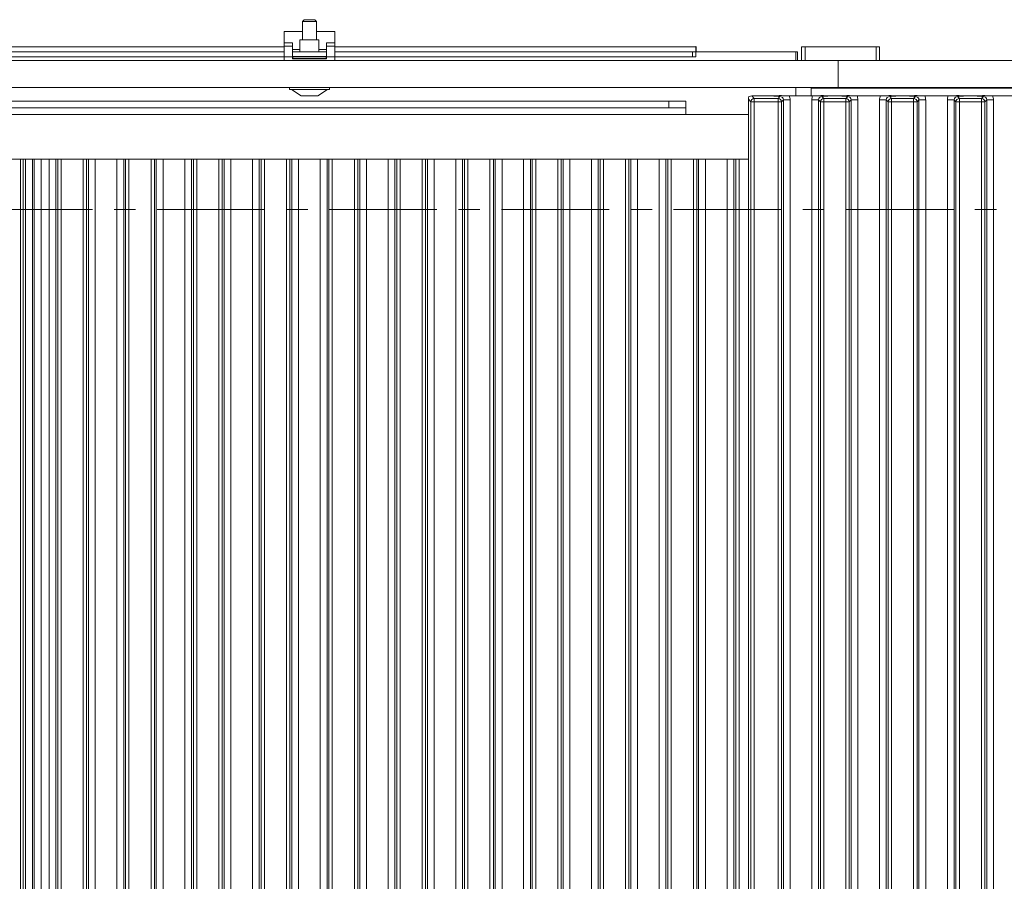
# Model space of a CAD drawing. Extents: x -93145 to -88449, y -22268 to -17905.
# Drawn here: x -91008 to -90717, y -19180 to -18926 of the extents above; entities that cross this region are included whole.
import ezdxf

# ---------------------------------------------------------------- set-up
doc = ezdxf.new("R2010")
doc.units = 0
doc.header["$LTSCALE"] = 5
doc.linetypes.add('CENTER', pattern=[10.16, 6.35, -1.27, 1.27, -1.27])
doc.layers.add('LAYER12', color=30, linetype='Continuous')

msp = doc.modelspace()

# ---------------------------------------------------------------- linework, layer by layer
at = {"color": 7, "linetype": 'Continuous', "lineweight": 0}
for p, q in [((-90929.78, -18929.04), (-90924.38, -18929.04)), ((-90929.78, -18932.34), (-90929.78, -18929.04)), ((-90920.18, -18929.04), (-90914.78, -18929.04)), ((-90914.78, -18929.04), (-90914.78, -18932.34)), ((-90929.78, -18933.54), (-91214.78, -18933.54)), ((-90927.28, -18934.29), (-90925.08, -18934.29)), ((-90919.48, -18934.29), (-90917.28, -18934.29)), ((-90808.28, -18933.54), (-90914.78, -18933.54)), ((-90808.28, -18935.04), (-90808.28, -18933.54)), ((-90808.18, -18935.04), (-90808.18, -18933.54)), ((-90929.78, -18935.04), (-91214.78, -18935.04)), ((-90929.78, -18936.54), (-91214.78, -18936.54)), ((-90917.28, -18935.04), (-90927.28, -18935.04)), ((-90927.18, -18936.54), (-90927.28, -18936.54)), ((-90917.28, -18936.54), (-90917.38, -18936.54)), ((-90809.28, -18935.04), (-90914.78, -18935.04)), ((-90809.28, -18936.54), (-90914.78, -18936.54)), ((-90809.28, -18936.54), (-90809.28, -18935.04)), ((-90809.28, -18935.04), (-90808.28, -18935.04)), ((-90808.28, -18936.54), (-90809.28, -18936.54)), ((-90808.28, -18935.04), (-90808.28, -18936.54)), ((-90778.28, -18935.04), (-90808.18, -18935.04)), ((-90778.78, -18937.54), (-90778.78, -18935.04)), ((-90778.28, -18937.54), (-90778.28, -18935.04)), ((-90778.78, -18948.04), (-90778.78, -18945.54)), ((-90768.28, -18945.54), (-90768.28, -18945.74)), ((-91628.28, -18949.54), (-90816.28, -18949.54)), ((-91628.28, -18951.54), (-90816.28, -18951.54)), ((-90816.28, -18951.54), (-90816.28, -18949.54)), ((-90816.28, -18949.54), (-90811.28, -18949.54)), ((-90811.28, -18951.54), (-90816.28, -18951.54)), ((-90811.28, -18949.54), (-90811.28, -18951.54)), ((-90811.28, -18953.54), (-90811.28, -18951.54)), ((-91633.28, -18953.54), (-90811.28, -18953.54)), ((-90811.28, -18953.54), (-90792.78, -18953.54)), ((-91652.28, -18966.65), (-90792.78, -18966.65)), ((-91006.78, -18966.65), (-91006.78, -19392.54))]:
    msp.add_line(p, q, dxfattribs=at)
at = {"color": 8, "linetype": 'Continuous', "lineweight": 0}
for p, q in [((-91007.53, -18966.65), (-91007.53, -19392.54)), ((-91006.03, -19392.54), (-91006.03, -18966.65)), ((-91004.04, -18966.65), (-91004.04, -19392.54)), ((-91003.47, -19392.54), (-91003.47, -18966.65)), ((-91001.48, -18966.65), (-91001.48, -19392.54)), ((-90999.09, -19392.54), (-90999.09, -18966.65)), ((-90997.1, -18966.65), (-90997.1, -19392.54)), ((-90996.54, -19392.54), (-90996.54, -18966.65)), ((-90995.54, -18966.65), (-90995.54, -19392.54)), ((-90989.03, -19392.54), (-90989.03, -18966.65)), ((-90988.03, -18966.65), (-90988.03, -19392.54)), ((-90987.47, -19392.54), (-90987.47, -18966.65)), ((-90985.48, -18966.65), (-90985.48, -19392.54)), ((-90979.09, -19392.54), (-90979.09, -18966.65)), ((-90977.1, -18966.65), (-90977.1, -19392.54)), ((-90976.54, -19392.54), (-90976.54, -18966.65)), ((-90975.54, -18966.65), (-90975.54, -19392.54)), ((-90969.03, -19392.54), (-90969.03, -18966.65)), ((-90968.03, -18966.65), (-90968.03, -19392.54)), ((-90967.47, -19392.54), (-90967.47, -18966.65)), ((-90965.48, -18966.65), (-90965.48, -19392.54)), ((-90959.09, -19392.54), (-90959.09, -18966.65)), ((-90957.1, -18966.65), (-90957.1, -19392.54)), ((-90956.54, -19392.54), (-90956.54, -18966.65)), ((-90955.54, -18966.65), (-90955.54, -19392.54)), ((-90949.03, -19392.54), (-90949.03, -18966.65)), ((-90948.03, -18966.65), (-90948.03, -19392.54)), ((-90947.47, -19392.54), (-90947.47, -18966.65)), ((-90945.48, -18966.65), (-90945.48, -19392.54)), ((-90939.09, -19392.54), (-90939.09, -18966.65)), ((-90937.1, -18966.65), (-90937.1, -19392.54)), ((-90936.54, -19392.54), (-90936.54, -18966.65)), ((-90935.54, -18966.65), (-90935.54, -19392.54)), ((-90929.03, -19392.54), (-90929.03, -18966.65)), ((-90928.03, -18966.65), (-90928.03, -19392.54)), ((-90927.47, -19392.54), (-90927.47, -18966.65)), ((-90925.48, -18966.65), (-90925.48, -19392.54)), ((-90919.09, -19392.54), (-90919.09, -18966.65)), ((-90917.1, -18966.65), (-90917.1, -19392.54)), ((-90916.54, -19392.54), (-90916.54, -18966.65)), ((-90915.54, -18966.65), (-90915.54, -19392.54)), ((-90909.03, -19392.54), (-90909.03, -18966.65)), ((-90908.03, -18966.65), (-90908.03, -19392.54)), ((-90907.47, -19392.54), (-90907.47, -18966.65)), ((-90905.48, -18966.65), (-90905.48, -19392.54)), ((-90899.09, -19392.54), (-90899.09, -18966.65)), ((-90897.1, -18966.65), (-90897.1, -19392.54)), ((-90896.54, -19392.54), (-90896.54, -18966.65)), ((-90895.54, -18966.65), (-90895.54, -19392.54)), ((-90889.03, -19392.54), (-90889.03, -18966.65)), ((-90888.03, -18966.65), (-90888.03, -19392.54)), ((-90887.47, -19392.54), (-90887.47, -18966.65)), ((-90885.48, -18966.65), (-90885.48, -19392.54)), ((-90879.09, -19392.54), (-90879.09, -18966.65)), ((-90877.1, -18966.65), (-90877.1, -19392.54)), ((-90876.54, -19392.54), (-90876.54, -18966.65)), ((-90875.54, -18966.65), (-90875.54, -19392.54)), ((-90869.03, -19392.54), (-90869.03, -18966.65)), ((-90868.03, -18966.65), (-90868.03, -19392.54)), ((-90867.47, -19392.54), (-90867.47, -18966.65)), ((-90865.48, -18966.65), (-90865.48, -19392.54)), ((-90859.09, -19392.54), (-90859.09, -18966.65)), ((-90857.1, -18966.65), (-90857.1, -19392.54)), ((-90856.54, -19392.54), (-90856.54, -18966.65)), ((-90855.54, -18966.65), (-90855.54, -19392.54)), ((-90849.03, -19392.54), (-90849.03, -18966.65)), ((-90848.03, -18966.65), (-90848.03, -19392.54)), ((-90847.47, -19392.54), (-90847.47, -18966.65)), ((-90845.48, -18966.65), (-90845.48, -19392.54)), ((-90839.09, -19392.54), (-90839.09, -18966.65)), ((-90837.1, -18966.65), (-90837.1, -19392.54)), ((-90836.54, -19392.54), (-90836.54, -18966.65)), ((-90835.54, -18966.65), (-90835.54, -19392.54)), ((-90829.03, -19392.54), (-90829.03, -18966.65)), ((-90828.03, -18966.65), (-90828.03, -19392.54)), ((-90827.47, -19392.54), (-90827.47, -18966.65)), ((-90825.48, -18966.65), (-90825.48, -19392.54)), ((-90819.09, -19392.54), (-90819.09, -18966.65)), ((-90817.1, -18966.65), (-90817.1, -19392.54)), ((-90816.54, -19392.54), (-90816.54, -18966.65)), ((-90815.54, -18966.65), (-90815.54, -19392.54)), ((-90809.03, -19392.54), (-90809.03, -18966.65)), ((-90808.03, -18966.65), (-90808.03, -19392.54)), ((-90807.47, -19392.54), (-90807.47, -18966.65)), ((-90805.48, -18966.65), (-90805.48, -19392.54)), ((-90799.09, -19392.54), (-90799.09, -18966.65)), ((-90797.1, -18966.65), (-90797.1, -19392.54)), ((-90796.54, -19392.54), (-90796.54, -18966.65)), ((-90795.54, -18966.65), (-90795.54, -19392.54))]:
    msp.add_line(p, q, dxfattribs=at)
at = {"color": 7, "linetype": 'CENTER', "lineweight": 0}
msp.add_line((-90275.09, -18981.54), (-91859.25, -18981.54), dxfattribs=at)
at = {"color": 7, "linetype": 'Continuous', "lineweight": 0}
msp.add_arc((-90808.23, -18933.54), 0.05, 0, 180, dxfattribs=at)
at = {"layer": 'LAYER12', "linetype": 'Continuous', "lineweight": 0}
for p, q in [((-90923.88, -18925.54), (-90924.38, -18926.04)), ((-90923.88, -18925.54), (-90923.16, -18925.54)), ((-90923.16, -18925.54), (-90920.68, -18925.54)), ((-90920.18, -18926.04), (-90920.68, -18925.54)), ((-90924.38, -18926.04), (-90924.38, -18931.43)), ((-90924.38, -18926.04), (-90923.43, -18926.04)), ((-90923.43, -18926.04), (-90920.18, -18926.04)), ((-90920.18, -18931.43), (-90920.18, -18926.04)), ((-90925.08, -18931.43), (-90925.08, -18935.04)), ((-90919.48, -18931.43), (-90925.08, -18931.43)), ((-90919.48, -18935.04), (-90919.48, -18931.43)), ((-90927.28, -18932.34), (-90929.78, -18932.34)), ((-90929.78, -18933.34), (-90929.78, -18932.34)), ((-90927.28, -18933.34), (-90929.78, -18933.34)), ((-90929.78, -18936.54), (-90929.78, -18933.34)), ((-90927.28, -18933.34), (-90927.28, -18932.34)), ((-90927.28, -18936.54), (-90927.28, -18933.34)), ((-90914.78, -18932.34), (-90917.28, -18932.34)), ((-90917.28, -18932.34), (-90917.28, -18933.34)), ((-90914.78, -18933.34), (-90917.28, -18933.34)), ((-90917.28, -18933.34), (-90917.28, -18936.54)), ((-90914.78, -18932.34), (-90914.78, -18933.34)), ((-90914.78, -18933.34), (-90914.78, -18936.54)), ((-90777.08, -18937.54), (-90777.08, -18933.54)), ((-90777.08, -18933.54), (-90776.08, -18933.54)), ((-90776.08, -18933.54), (-90776.08, -18937.54)), ((-90776.08, -18933.54), (-90755.08, -18933.54)), ((-90755.08, -18937.54), (-90755.08, -18933.54)), ((-90755.08, -18933.54), (-90754.08, -18933.54)), ((-90754.08, -18933.54), (-90754.08, -18937.54)), ((-90927.28, -18936.54), (-90929.78, -18936.54)), ((-90929.78, -18936.54), (-90929.78, -18937.54)), ((-90927.28, -18937.04), (-90927.28, -18936.54)), ((-90927.18, -18936.91), (-90927.28, -18936.91)), ((-90927.28, -18936.95), (-90924.38, -18936.95)), ((-90927.28, -18937.04), (-90917.28, -18937.04)), ((-90927.18, -18936.43), (-90927.18, -18936.91)), ((-90927.18, -18936.43), (-90917.38, -18936.43)), ((-90917.38, -18936.91), (-90927.18, -18936.91)), ((-90924.38, -18936.91), (-90924.38, -18937.04)), ((-90920.18, -18937.04), (-90920.18, -18936.91)), ((-90920.18, -18936.95), (-90917.28, -18936.95)), ((-90917.38, -18936.91), (-90917.38, -18936.43)), ((-90917.28, -18936.91), (-90917.38, -18936.91)), ((-90914.78, -18936.54), (-90917.28, -18936.54)), ((-90917.28, -18936.54), (-90917.28, -18937.04)), ((-90914.78, -18937.54), (-90914.78, -18936.54)), ((-90766.28, -18937.54), (-91678.28, -18937.54)), ((-90766.28, -18937.54), (-90766.28, -18945.54)), ((-90766.28, -18945.54), (-91678.28, -18945.54)), ((-90928.18, -18945.54), (-90928.18, -18946.09)), ((-90916.38, -18946.09), (-90916.38, -18945.54)), ((-90774.28, -18945.74), (-90774.28, -18948.04)), ((-90774.28, -18945.74), (-90369.28, -18945.74)), ((-90766.28, -18945.54), (-90766.28, -18945.74)), ((-90762.28, -18945.54), (-90762.28, -18945.74)), ((-90755.88, -18945.74), (-90755.88, -18945.54)), ((-90751.88, -18945.74), (-90751.88, -18945.54)), ((-90928.18, -18946.09), (-90925.51, -18946.09)), ((-90927.58, -18946.09), (-90924.78, -18948.04)), ((-90925.51, -18946.09), (-90916.38, -18946.09)), ((-90924.78, -18948.04), (-90923.65, -18948.04)), ((-90923.65, -18948.04), (-90919.78, -18948.04)), ((-90919.78, -18948.04), (-90916.98, -18946.09)), ((-90791.79, -18948.04), (-90791.04, -18948.78)), ((-90791.79, -18948.04), (-90786.25, -18948.04)), ((-90791.04, -18948.78), (-90784.03, -18948.78)), ((-90791.04, -18948.78), (-90791.04, -18949.78)), ((-90784.03, -18948.78), (-90783.47, -18948.22)), ((-90784.03, -18948.78), (-90784.03, -18949.78)), ((-90773.84, -18948.04), (-90780.73, -18948.04)), ((-90771.1, -18948.22), (-90770.54, -18948.78)), ((-90770.54, -18948.78), (-90764.03, -18948.78)), ((-90770.54, -18948.78), (-90770.54, -18949.78)), ((-90768.32, -18948.04), (-90766.25, -18948.04)), ((-90764.03, -18948.78), (-90763.47, -18948.22)), ((-90764.03, -18948.78), (-90764.03, -18949.78)), ((-90753.84, -18948.04), (-90760.73, -18948.04)), ((-90751.1, -18948.22), (-90750.54, -18948.78)), ((-90750.54, -18948.78), (-90744.03, -18948.78)), ((-90750.54, -18948.78), (-90750.54, -18949.78)), ((-90748.32, -18948.04), (-90746.25, -18948.04)), ((-90744.03, -18948.78), (-90743.47, -18948.22)), ((-90744.03, -18948.78), (-90744.03, -18949.78)), ((-90733.84, -18948.04), (-90740.73, -18948.04)), ((-90731.1, -18948.22), (-90730.54, -18948.78)), ((-90730.54, -18948.78), (-90724.03, -18948.78)), ((-90730.54, -18948.78), (-90730.54, -18949.78)), ((-90728.32, -18948.04), (-90726.25, -18948.04)), ((-90724.03, -18948.78), (-90723.47, -18948.22)), ((-90724.03, -18948.78), (-90724.03, -18949.78)), ((-90713.84, -18948.04), (-90720.73, -18948.04)), ((-90792.04, -18949.78), (-90792.78, -18949.03)), ((-90792.78, -19431.04), (-90792.78, -18949.03)), ((-90792.04, -19430.29), (-90792.04, -18949.78)), ((-90792.04, -18949.78), (-90791.04, -18949.78)), ((-90791.04, -18949.78), (-90791.04, -19430.29)), ((-90784.03, -18949.78), (-90791.04, -18949.78)), ((-90784.03, -19430.29), (-90784.03, -18949.78)), ((-90784.03, -18949.78), (-90783.03, -18949.78)), ((-90782.47, -18949.22), (-90783.03, -18949.78)), ((-90783.03, -18949.78), (-90783.03, -19430.29)), ((-90782.47, -19430.85), (-90782.47, -18949.22)), ((-90780.48, -18949.22), (-90782.47, -18949.22)), ((-90780.48, -18949.22), (-90780.48, -19430.85)), ((-90772.1, -18949.22), (-90774.09, -18949.22)), ((-90774.09, -19430.85), (-90774.09, -18949.22)), ((-90771.54, -18949.78), (-90772.1, -18949.22)), ((-90772.1, -18949.22), (-90772.1, -19430.85)), ((-90771.54, -19430.29), (-90771.54, -18949.78)), ((-90771.54, -18949.78), (-90770.54, -18949.78)), ((-90770.54, -18949.78), (-90770.54, -19430.29)), ((-90764.03, -18949.78), (-90770.54, -18949.78)), ((-90764.03, -19430.29), (-90764.03, -18949.78)), ((-90764.03, -18949.78), (-90763.03, -18949.78)), ((-90762.47, -18949.22), (-90763.03, -18949.78)), ((-90763.03, -18949.78), (-90763.03, -19430.29)), ((-90762.47, -19430.85), (-90762.47, -18949.22)), ((-90760.48, -18949.22), (-90762.47, -18949.22)), ((-90760.48, -18949.22), (-90760.48, -19430.85)), ((-90752.1, -18949.22), (-90754.09, -18949.22)), ((-90754.09, -19430.85), (-90754.09, -18949.22)), ((-90751.54, -18949.78), (-90752.1, -18949.22)), ((-90752.1, -18949.22), (-90752.1, -19430.85)), ((-90751.54, -19430.29), (-90751.54, -18949.78)), ((-90751.54, -18949.78), (-90750.54, -18949.78)), ((-90750.54, -18949.78), (-90750.54, -19430.29)), ((-90744.03, -18949.78), (-90750.54, -18949.78)), ((-90744.03, -19430.29), (-90744.03, -18949.78)), ((-90744.03, -18949.78), (-90743.03, -18949.78)), ((-90742.47, -18949.22), (-90743.03, -18949.78)), ((-90743.03, -18949.78), (-90743.03, -19430.29)), ((-90742.47, -19430.85), (-90742.47, -18949.22)), ((-90740.48, -18949.22), (-90742.47, -18949.22)), ((-90740.48, -18949.22), (-90740.48, -19430.85)), ((-90732.1, -18949.22), (-90734.09, -18949.22)), ((-90734.09, -19430.85), (-90734.09, -18949.22)), ((-90731.54, -18949.78), (-90732.1, -18949.22)), ((-90732.1, -18949.22), (-90732.1, -19430.85)), ((-90731.54, -19430.29), (-90731.54, -18949.78)), ((-90731.54, -18949.78), (-90730.54, -18949.78)), ((-90724.03, -18949.78), (-90730.54, -18949.78)), ((-90730.54, -18949.78), (-90730.54, -19430.29)), ((-90724.03, -19430.29), (-90724.03, -18949.78)), ((-90724.03, -18949.78), (-90723.03, -18949.78)), ((-90722.47, -18949.22), (-90723.03, -18949.78)), ((-90723.03, -18949.78), (-90723.03, -19430.29)), ((-90722.47, -19430.85), (-90722.47, -18949.22)), ((-90720.48, -18949.22), (-90722.47, -18949.22)), ((-90720.48, -18949.22), (-90720.48, -19430.85))]:
    msp.add_line(p, q, dxfattribs=at)
at = {"layer": 'LAYER12', "color": 30, "linetype": 'Continuous', "lineweight": 0}
for p, q in [((-90353.28, -18937.54), (-90766.28, -18937.54)), ((-90353.28, -18945.54), (-90766.28, -18945.54))]:
    msp.add_line(p, q, dxfattribs=at)
at = {"layer": 'LAYER12', "linetype": 'Continuous', "lineweight": 0}
for centre, start, end in [((-90791.03, -18949.79), 90.7299, 179.2701), ((-90784.04, -18949.79), 0.7299, 89.2701), ((-90770.53, -18949.79), 90.7299, 179.2701), ((-90764.04, -18949.79), 0.7299, 89.2701), ((-90750.53, -18949.79), 90.7299, 179.2701), ((-90744.04, -18949.79), 0.7299, 89.2701), ((-90730.53, -18949.79), 90.7299, 179.2701), ((-90724.04, -18949.79), 0.7299, 89.2701)]:
    msp.add_arc(centre, 1.01, start, end, dxfattribs=at)
for centre, major_axis, ratio, start_param, end_param in [((-90792.28, -18948.54), (0.26, 1.11), 0.385711, 1.335663, 2.115598), ((-90792.28, -18948.54), (1.11, 0.26), 0.385711, 1.025994, 1.805929), ((-90783.5, -18949.25), (0.746, 0.746), 0.948142, 5.50325, 7.06312), ((-90783.5, -18949.25), (-2.14, -2.14), 0.989133, 2.361658, 2.765544), ((-90771.07, -18949.25), (-2.14, 2.14), 0.989133, 0.376048, 0.779935), ((-90771.07, -18949.25), (0.746, -0.746), 0.948142, 2.361658, 3.921528), ((-90763.5, -18949.25), (0.746, 0.746), 0.948142, 5.50325, 7.06312), ((-90763.5, -18949.25), (-2.14, -2.14), 0.989133, 2.361658, 2.765544), ((-90751.07, -18949.25), (-2.14, 2.14), 0.989133, 0.376048, 0.779935), ((-90751.07, -18949.25), (0.746, -0.746), 0.948142, 2.361658, 3.921528), ((-90743.5, -18949.25), (0.746, 0.746), 0.948142, 5.50325, 7.06312), ((-90743.5, -18949.25), (-2.14, -2.14), 0.989133, 2.361658, 2.765544), ((-90731.07, -18949.25), (-2.14, 2.14), 0.989133, 0.376048, 0.779935), ((-90731.07, -18949.25), (0.746, -0.746), 0.948142, 2.361658, 3.921528), ((-90723.5, -18949.25), (0.746, 0.746), 0.948142, 5.50325, 7.06312), ((-90723.5, -18949.25), (-2.14, -2.14), 0.989133, 2.361658, 2.765544)]:
    msp.add_ellipse(centre, major_axis=major_axis, ratio=ratio, start_param=start_param, end_param=end_param, dxfattribs=at)
for points, knots in [([(-90786.25, -18948.04), (-90785.91, -18948.03), (-90785.25, -18948.02), (-90784.47, -18947.98), (-90783.87, -18947.94), (-90783.36, -18947.93), (-90782.98, -18947.95), (-90782.24, -18947.99), (-90781.49, -18948.03), (-90780.82, -18948.03), (-90780.73, -18948.04)], [0, 0, 0, 0, 0.173101, 0.332524, 0.455241, 0.520516, 0.585641, 0.658414, 0.951467, 1, 1, 1, 1]), ([(-90783.47, -18948.22), (-90783.47, -18948.22), (-90783.54, -18948.21), (-90783.67, -18948.19), (-90783.95, -18948.16), (-90784.43, -18948.11), (-90785.21, -18948.05), (-90785.91, -18948.04), (-90786.25, -18948.04)], [0, 0, 0, 0, 0.002602, 0.10087, 0.19895, 0.392362, 0.702854, 1, 1, 1, 1]), ([(-90773.84, -18948.04), (-90773.5, -18948.03), (-90772.85, -18948.02), (-90772.09, -18947.98), (-90771.51, -18947.94), (-90771.01, -18947.93), (-90770.22, -18947.96), (-90769.43, -18948.02), (-90768.59, -18948.03), (-90768.32, -18948.04)], [0, 0, 0, 0, 0.173025, 0.328781, 0.447371, 0.511707, 0.575886, 0.86554, 1, 1, 1, 1]), ([(-90768.32, -18948.04), (-90768.66, -18948.04), (-90769.36, -18948.05), (-90770.14, -18948.11), (-90770.62, -18948.16), (-90770.9, -18948.19), (-90771.03, -18948.21), (-90771.1, -18948.22), (-90771.1, -18948.22)], [0, 0, 0, 0, 0.297146, 0.607638, 0.80105, 0.89913, 0.997398, 1, 1, 1, 1]), ([(-90766.25, -18948.04), (-90765.91, -18948.03), (-90765.25, -18948.02), (-90764.47, -18947.98), (-90763.87, -18947.94), (-90763.36, -18947.93), (-90762.98, -18947.95), (-90762.49, -18947.97), (-90761.87, -18948.01), (-90761.21, -18948.03), (-90760.82, -18948.03), (-90760.73, -18948.04)], [0, 0, 0, 0, 0.172823, 0.331992, 0.454512, 0.519682, 0.584703, 0.657359, 0.802383, 0.951545, 1, 1, 1, 1]), ([(-90763.47, -18948.22), (-90763.47, -18948.22), (-90763.54, -18948.21), (-90763.67, -18948.19), (-90763.95, -18948.16), (-90764.43, -18948.11), (-90765.21, -18948.05), (-90765.91, -18948.04), (-90766.25, -18948.04)], [0, 0, 0, 0, 0.002602, 0.10087, 0.19895, 0.392362, 0.702854, 1, 1, 1, 1]), ([(-90753.84, -18948.04), (-90753.5, -18948.03), (-90752.85, -18948.02), (-90752.09, -18947.98), (-90751.51, -18947.94), (-90751.01, -18947.93), (-90750.22, -18947.96), (-90749.43, -18948.02), (-90748.59, -18948.03), (-90748.32, -18948.04)], [0, 0, 0, 0, 0.173025, 0.328781, 0.447371, 0.511707, 0.575886, 0.86554, 1, 1, 1, 1]), ([(-90748.32, -18948.04), (-90748.66, -18948.04), (-90749.36, -18948.05), (-90750.14, -18948.11), (-90750.62, -18948.16), (-90750.9, -18948.19), (-90751.03, -18948.21), (-90751.1, -18948.22), (-90751.1, -18948.22)], [0, 0, 0, 0, 0.297146, 0.607638, 0.80105, 0.89913, 0.997398, 1, 1, 1, 1]), ([(-90746.25, -18948.04), (-90745.91, -18948.03), (-90745.25, -18948.02), (-90744.47, -18947.98), (-90743.87, -18947.94), (-90743.36, -18947.93), (-90742.98, -18947.95), (-90742.24, -18947.99), (-90741.49, -18948.03), (-90740.82, -18948.03), (-90740.73, -18948.04)], [0, 0, 0, 0, 0.173101, 0.332524, 0.455241, 0.520516, 0.585641, 0.658414, 0.951467, 1, 1, 1, 1]), ([(-90743.47, -18948.22), (-90743.47, -18948.22), (-90743.54, -18948.21), (-90743.67, -18948.19), (-90743.95, -18948.16), (-90744.43, -18948.11), (-90745.21, -18948.05), (-90745.91, -18948.04), (-90746.25, -18948.04)], [0, 0, 0, 0, 0.002602, 0.10087, 0.19895, 0.392362, 0.702854, 1, 1, 1, 1]), ([(-90733.84, -18948.04), (-90733.5, -18948.03), (-90732.85, -18948.02), (-90732.09, -18947.98), (-90731.51, -18947.94), (-90731.01, -18947.93), (-90730.49, -18947.95), (-90729.9, -18947.99), (-90729.14, -18948.03), (-90728.59, -18948.03), (-90728.32, -18948.04)], [0, 0, 0, 0, 0.17299, 0.328715, 0.447281, 0.511604, 0.57577, 0.720971, 0.865567, 1, 1, 1, 1]), ([(-90728.32, -18948.04), (-90728.66, -18948.04), (-90729.36, -18948.05), (-90730.14, -18948.11), (-90730.62, -18948.16), (-90730.9, -18948.19), (-90731.03, -18948.21), (-90731.1, -18948.22), (-90731.1, -18948.22)], [0, 0, 0, 0, 0.297146, 0.607638, 0.80105, 0.89913, 0.997398, 1, 1, 1, 1]), ([(-90726.25, -18948.04), (-90725.91, -18948.03), (-90725.25, -18948.02), (-90724.47, -18947.98), (-90723.87, -18947.94), (-90723.36, -18947.93), (-90722.98, -18947.95), (-90722.24, -18947.99), (-90721.49, -18948.03), (-90720.82, -18948.03), (-90720.73, -18948.04)], [0, 0, 0, 0, 0.173101, 0.332524, 0.455241, 0.520516, 0.585641, 0.658414, 0.951467, 1, 1, 1, 1]), ([(-90723.47, -18948.22), (-90723.47, -18948.22), (-90723.54, -18948.21), (-90723.67, -18948.19), (-90723.95, -18948.16), (-90724.43, -18948.11), (-90725.21, -18948.05), (-90725.91, -18948.04), (-90726.25, -18948.04)], [0, 0, 0, 0, 0.002602, 0.10087, 0.19895, 0.392362, 0.702854, 1, 1, 1, 1])]:
    msp.add_open_spline(points, degree=3, knots=knots, dxfattribs=at)

doc.saveas('drawing.dxf')
